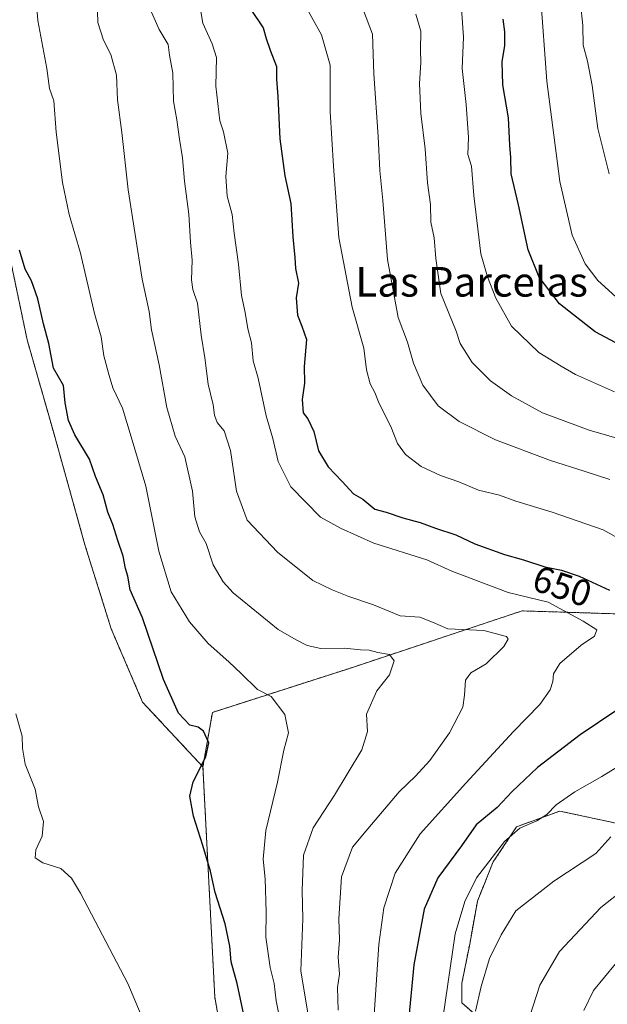
# Model space of a CAD drawing. Units: metres. Extents: x 648333 to 651794, y 4732339 to 4734726.
# Drawn here: x 650710 to 650869, y 4734019 to 4734285 of the extents above; entities that cross this region are included whole.
import ezdxf
from ezdxf.enums import TextEntityAlignment as Align

# ---------------------------------------------------------------- set-up
doc = ezdxf.new("R2010")
doc.units = ezdxf.units.M
doc.header["$MEASUREMENT"] = 0
doc.linetypes.add('TRAZOS', pattern=[0.75, 0.5, -0.25])
for name, color, linetype, lineweight in [('Arbolado forestal', 92, 'TRAZOS', 0), ('Arbolado forestal CxS', 92, 'Continuous', 0), ('Curva de nivel maestra', 36, 'Continuous', 30), ('Curva de nivel normal', 36, 'Continuous', 0), ('Pastizal CxS', 92, 'Continuous', 0), ('Rótulo de curva de nivel directora', 19, 'Continuous', 0), ('Texto cartográfico', 19, 'Continuous', 0)]:
    doc.layers.add(name, color=color, linetype=linetype, lineweight=lineweight)
doc.styles.add('Arial', font='txt', dxfattribs={"height": 0.2})

# ---------------------------------------------------------------- blocks, each defined once
blk = doc.blocks.new('*U152')
at = {"layer": 'Pastizal CxS', "color": 92, "linetype": 'Continuous', "lineweight": 0}
blk.add_polyline3d([(650838.47, 4734011.98, 661.52), (650830.01, 4734019.39, 657.85), (650830.01, 4734024.68, 657.41), (650832.12, 4734035.27, 657.8), (650834.24, 4734046.91, 656.32), (650838.47, 4734057.49, 655.32), (650844.82, 4734067.02, 654.22), (650856.46, 4734071.25, 655.26), (650871.28, 4734068.07, 659.24)], dxfattribs=at)
blk = doc.blocks.new('*U161')
at = {"layer": 'Curva de nivel normal', "color": 36, "linetype": 'Continuous', "lineweight": 0}
for points in [[(650786.85, 4734290.72, 655), (650792.01, 4734281.21, 655), (650794.36, 4734272.98, 655), (650794.41, 4734260.47, 655), (650795.34, 4734245.74, 655), (650796.76, 4734226.4, 655), (650800.33, 4734207.59, 655), (650803.5, 4734196.45, 655), (650804.21, 4734190.64, 655), (650805.19, 4734186.86, 655), (650806.46, 4734184.44, 655), (650807.62, 4734181.46, 655), (650810.77, 4734175.32, 655), (650812.56, 4734170.72, 655), (650814.8, 4734167.68, 655), (650818.99, 4734164.45, 655), (650824.24, 4734162.03, 655), (650829.22, 4734160.35, 655), (650834.55, 4734158.06, 655), (650840.18, 4734156.7, 655), (650844.59, 4734155.12, 655), (650854.47, 4734152.1, 655), (650868.25, 4734147.29, 655), (650875.54, 4734143.26, 655)], [(650874.46, 4734084.69, 655), (650867.85, 4734080.58, 655), (650860.52, 4734076.48, 655), (650855.47, 4734072.94, 655), (650852.96, 4734070.36, 655), (650850.31, 4734068.59, 655), (650845.69, 4734066.58, 655), (650841.56, 4734063.04, 655), (650833.97, 4734053.22, 655), (650830.81, 4734046.78, 655), (650828.23, 4734038, 655), (650824.9, 4734015.12, 655)]]:
    blk.add_polyline3d(points, dxfattribs=at)
blk = doc.blocks.new('*U168')
at = {"layer": 'Curva de nivel normal', "color": 36, "linetype": 'Continuous', "lineweight": 0}
blk.add_polyline3d([(650747.35, 4734006.42, 620), (650739.7, 4734024.6, 620), (650726.92, 4734049, 620), (650724.44, 4734053.07, 620), (650721.55, 4734055.68, 620), (650716.68, 4734057.24, 620), (650714.64, 4734058.59, 620), (650714.82, 4734060.77, 620), (650716.55, 4734064.44, 620), (650716.86, 4734068.44, 620), (650715.51, 4734072.43, 620), (650714.6, 4734077.15, 620), (650711.92, 4734083.98, 620), (650711.18, 4734088.26, 620), (650711.13, 4734091.54, 620), (650709.37, 4734097.54, 620)], dxfattribs=at)
blk = doc.blocks.new('*U175')
at = {"layer": 'Curva de nivel normal', "color": 36, "linetype": 'Continuous', "lineweight": 0}
blk.add_polyline3d([(650745.12, 4734289.64, 640), (650748.19, 4734282.68, 640), (650750.57, 4734278.59, 640), (650750.97, 4734275.72, 640), (650751.84, 4734270.82, 640), (650752.03, 4734263.31, 640), (650752.96, 4734258.28, 640), (650753.61, 4734253.05, 640), (650754.46, 4734247.94, 640), (650754.98, 4734241.69, 640), (650756.16, 4734232.74, 640), (650756.64, 4734225.14, 640), (650757.12, 4734220.3, 640), (650756.87, 4734214.98, 640), (650757.23, 4734212.35, 640), (650758.55, 4734208.66, 640), (650759.52, 4734200.03, 640), (650760.5, 4734193.83, 640), (650761.43, 4734186.77, 640), (650762.76, 4734181.15, 640), (650763.08, 4734178.38, 640), (650763.8, 4734176.4, 640), (650765.7, 4734174.09, 640), (650767.42, 4734168.77, 640), (650769.08, 4734157.83, 640), (650771.97, 4734149.91, 640), (650780.12, 4734141.29, 640), (650789.67, 4734133.62, 640), (650794.94, 4734131.13, 640), (650799.45, 4734129.25, 640), (650806.07, 4734127, 640), (650813.32, 4734124.08, 640), (650818.64, 4734123.72, 640), (650822.06, 4734122.32, 640), (650826.24, 4734120.51, 640), (650835.95, 4734120.07, 640), (650842.04, 4734118.44, 640), (650842.51, 4734117.74, 640), (650841.37, 4734115.76, 640), (650836.56, 4734111.1, 640), (650832.42, 4734108.6, 640), (650831.03, 4734106.69, 640), (650830.68, 4734102.63, 640), (650830.3, 4734099.36, 640), (650826.65, 4734092.4, 640), (650821.36, 4734084.97, 640), (650817.47, 4734080.73, 640), (650813.09, 4734076.43, 640), (650804.6, 4734066.44, 640), (650800.4, 4734061.44, 640), (650797.5, 4734053.44, 640), (650796.74, 4734042.13, 640), (650796.88, 4734036.43, 640), (650796.59, 4734031.74, 640), (650796.96, 4734027.1, 640), (650796.38, 4734023.53, 640), (650796.54, 4734017.35, 640)], dxfattribs=at)
blk = doc.blocks.new('*U177')
at = {"layer": 'Curva de nivel normal', "color": 36, "linetype": 'Continuous', "lineweight": 0}
for points in [[(650817.53, 4734286.78, 665), (650818.91, 4734282.25, 665), (650818.78, 4734277.12, 665), (650818.93, 4734273.74, 665), (650818.58, 4734268.04, 665), (650818.94, 4734259.93, 665), (650820.07, 4734250.37, 665), (650820.74, 4734241.22, 665), (650821.54, 4734235.32, 665), (650821.66, 4734230.54, 665), (650822.56, 4734226.28, 665), (650822.93, 4734220.72, 665), (650824.35, 4734211.24, 665), (650828.46, 4734201.09, 665), (650829.54, 4734197.75, 665), (650832.82, 4734192.56, 665), (650837.72, 4734187.59, 665), (650843.44, 4734183.57, 665), (650851.81, 4734178.94, 665), (650864.45, 4734174.25, 665), (650882.58, 4734169.05, 665)], [(650880.38, 4734055.28, 665), (650867.61, 4734045.12, 665), (650856.39, 4734033.28, 665), (650851.13, 4734024.11, 665), (650848.42, 4734015.77, 665)]]:
    blk.add_polyline3d(points, dxfattribs=at)
blk = doc.blocks.new('*U183')
at = {"layer": 'Curva de nivel normal', "color": 36, "linetype": 'Continuous', "lineweight": 0}
blk.add_polyline3d([(650757.94, 4734296.2, 645), (650759.96, 4734284.41, 645), (650762.52, 4734278.8, 645), (650763.7, 4734275.1, 645), (650763.47, 4734267.37, 645), (650764.52, 4734257.96, 645), (650765.52, 4734254.96, 645), (650766.75, 4734249.26, 645), (650766.18, 4734242.95, 645), (650766.5, 4734237.56, 645), (650767.91, 4734232.61, 645), (650768.39, 4734227.56, 645), (650769.63, 4734219.22, 645), (650770.38, 4734210.73, 645), (650771.42, 4734206.12, 645), (650772.12, 4734201.72, 645), (650773.16, 4734197.91, 645), (650773.6, 4734193.05, 645), (650774.92, 4734188.31, 645), (650777.08, 4734178.2, 645), (650778.87, 4734172, 645), (650780.36, 4734165.81, 645), (650783.75, 4734158.99, 645), (650791.82, 4734150.78, 645), (650797.4, 4734147.65, 645), (650806.18, 4734143.71, 645), (650820.52, 4734139.17, 645), (650827.28, 4734136.16, 645), (650842.57, 4734130.37, 645), (650853.3, 4734127.78, 645), (650862.82, 4734122.6, 645), (650866.51, 4734120.29, 645), (650865.86, 4734118.52, 645), (650862.25, 4734116.12, 645), (650856.54, 4734111.18, 645), (650854.76, 4734108.4, 645), (650854.65, 4734106.32, 645), (650853.88, 4734104.07, 645), (650851.09, 4734100.1, 645), (650843.95, 4734092.76, 645), (650831.08, 4734078.76, 645), (650818.69, 4734065.1, 645), (650812.01, 4734054.44, 645), (650808.93, 4734045.11, 645), (650807.56, 4734035.11, 645), (650806.28, 4734016.11, 645)], dxfattribs=at)
blk = doc.blocks.new('*U185')
at = {"layer": 'Curva de nivel normal', "color": 36, "linetype": 'Continuous', "lineweight": 0}
blk.add_polyline3d([(650851.25, 4734292.01, 680), (650852.96, 4734268.74, 680), (650856.54, 4734241.54, 680), (650859.85, 4734227.05, 680), (650863.33, 4734219.24, 680), (650866.75, 4734214.78, 680), (650872.65, 4734209.43, 680)], dxfattribs=at)
blk = doc.blocks.new('*U187')
at = {"layer": 'Curva de nivel normal', "color": 36, "linetype": 'Continuous', "lineweight": 0}
blk.add_polyline3d([(650731.35, 4734290.4, 635), (650731.54, 4734284.61, 635), (650733.06, 4734279.76, 635), (650735.12, 4734275.91, 635), (650736.61, 4734270.35, 635), (650736.92, 4734263.69, 635), (650738.03, 4734254.8, 635), (650739.73, 4734239.32, 635), (650743.54, 4734215.1, 635), (650745.46, 4734206.42, 635), (650746.11, 4734201.42, 635), (650748.18, 4734191.95, 635), (650750.22, 4734180.44, 635), (650752.52, 4734172.62, 635), (650755.07, 4734167.11, 635), (650757.15, 4734157.83, 635), (650757.76, 4734150.86, 635), (650759.08, 4734146.78, 635), (650760.83, 4734143.61, 635), (650762.72, 4734137.85, 635), (650765.43, 4734133.22, 635), (650768.16, 4734130.29, 635), (650780.34, 4734120.38, 635), (650785.16, 4734117.61, 635), (650788.21, 4734116.02, 635), (650791.86, 4734115.21, 635), (650798.29, 4734115.3, 635), (650802.63, 4734114.87, 635), (650804.96, 4734114.78, 635), (650807.29, 4734114.18, 635), (650810.47, 4734113.62, 635), (650811.68, 4734111.92, 635), (650810.47, 4734108.12, 635), (650807.02, 4734103.77, 635), (650804.25, 4734097.44, 635), (650804.48, 4734092.78, 635), (650802.99, 4734087.81, 635), (650795.61, 4734075.59, 635), (650789.8, 4734066.72, 635), (650787.19, 4734059.33, 635), (650786.79, 4734049.75, 635), (650786.99, 4734042.11, 635), (650786.44, 4734028, 635), (650790.79, 4734001.94, 635)], dxfattribs=at)
blk = doc.blocks.new('*U196')
at = {"layer": 'Curva de nivel normal', "color": 36, "linetype": 'Continuous', "lineweight": 0}
blk.add_polyline3d([(650714, 4734301.71, 630), (650715.3, 4734285.15, 630), (650717.82, 4734272.08, 630), (650718.48, 4734266.74, 630), (650719.63, 4734263.41, 630), (650720.3, 4734254.94, 630), (650722.01, 4734241.29, 630), (650723.81, 4734232.65, 630), (650726.84, 4734222.21, 630), (650730.67, 4734205.85, 630), (650732.43, 4734199.56, 630), (650733.18, 4734194.36, 630), (650734.62, 4734189.09, 630), (650735.6, 4734185.75, 630), (650738.24, 4734180.26, 630), (650740.57, 4734172.44, 630), (650744.58, 4734159.12, 630), (650748.06, 4734141.54, 630), (650751.41, 4734130.55, 630), (650756.34, 4734122.47, 630), (650761.42, 4734116.54, 630), (650766.97, 4734111.6, 630), (650770.35, 4734108.42, 630), (650774.72, 4734104.18, 630), (650778.43, 4734102.25, 630), (650782.17, 4734097.38, 630), (650783.13, 4734092.44, 630), (650781.9, 4734087.76, 630), (650780.12, 4734079.1, 630), (650776.98, 4734065.97, 630), (650776.28, 4734058.2, 630), (650776.79, 4734052.93, 630), (650777.1, 4734043.9, 630), (650777.02, 4734037.16, 630), (650778.15, 4734028.96, 630), (650779.21, 4734024.61, 630), (650779.79, 4734019.96, 630), (650781.15, 4734013.26, 630)], dxfattribs=at)
blk = doc.blocks.new('*U202')
at = {"layer": 'Curva de nivel normal', "color": 36, "linetype": 'Continuous', "lineweight": 0}
for points in [[(650833.7, 4734017.13, 660), (650835.19, 4734023.77, 660), (650837.44, 4734031.39, 660), (650840.59, 4734037.78, 660), (650844.56, 4734044.26, 660), (650854.89, 4734052.32, 660), (650866.22, 4734059.77, 660), (650870.32, 4734064.27, 660)], [(650870.04, 4734160.9, 660), (650863.08, 4734163.22, 660), (650853.99, 4734166.12, 660), (650839.1, 4734171.71, 660), (650829.28, 4734176.66, 660), (650823.58, 4734180.9, 660), (650819.45, 4734186.49, 660), (650816.95, 4734192.44, 660), (650815.34, 4734198.09, 660), (650812.82, 4734204.75, 660), (650809.92, 4734220.41, 660), (650808.63, 4734236.41, 660), (650807.8, 4734244.54, 660), (650807.35, 4734253.69, 660), (650806.23, 4734270.68, 660), (650805.83, 4734281.44, 660), (650801.67, 4734292.4, 660)]]:
    blk.add_polyline3d(points, dxfattribs=at)
blk = doc.blocks.new('*U204')
at = {"layer": 'Curva de nivel normal', "color": 36, "linetype": 'Continuous', "lineweight": 0}
blk.add_polyline3d([(650861.46, 4734295.75, 685), (650862.75, 4734283.79, 685), (650862.79, 4734278.42, 685), (650863.99, 4734274.13, 685), (650865.23, 4734267.5, 685), (650866.75, 4734255.88, 685), (650869.8, 4734243.67, 685)], dxfattribs=at)
blk = doc.blocks.new('*U205')
at = {"layer": 'Curva de nivel normal', "color": 36, "linetype": 'Continuous', "lineweight": 0}
for points in [[(650829.87, 4734288.36, 670), (650830.43, 4734280.56, 670), (650830.06, 4734272.08, 670), (650831.17, 4734262.41, 670), (650831.76, 4734253.45, 670), (650831.62, 4734248.9, 670), (650832.58, 4734245.73, 670), (650833.24, 4734237.79, 670), (650835.16, 4734221.97, 670), (650836.96, 4734215.74, 670), (650839.15, 4734210, 670), (650843.42, 4734202.42, 670), (650850.81, 4734195.32, 670), (650856.89, 4734191.64, 670), (650860.78, 4734189.39, 670), (650871.27, 4734184.69, 670)], [(650871.53, 4734029.97, 670), (650865.62, 4734022.73, 670), (650862.95, 4734017.26, 670)]]:
    blk.add_polyline3d(points, dxfattribs=at)
blk = doc.blocks.new('*U214')
at = {"layer": 'Curva de nivel maestra', "color": 36, "linetype": 'Continuous', "lineweight": 30}
for points in [[(650772.97, 4734288.08, 650), (650776.28, 4734283.14, 650), (650777.13, 4734280.23, 650), (650778.18, 4734277.04, 650), (650779.89, 4734272.69, 650), (650779.92, 4734269.23, 650), (650780.25, 4734264.53, 650), (650780.75, 4734253.08, 650), (650782.14, 4734243.08, 650), (650783.78, 4734235.61, 650), (650784.32, 4734226.57, 650), (650784.84, 4734221, 650), (650785.01, 4734217.99, 650), (650785.84, 4734214.02, 650), (650785.21, 4734210.07, 650), (650785.52, 4734205.4, 650), (650786.69, 4734202.44, 650), (650787.98, 4734198.85, 650), (650787.36, 4734191.5, 650), (650787.44, 4734186.97, 650), (650786.8, 4734182.56, 650), (650787.08, 4734178.98, 650), (650788.38, 4734177.31, 650), (650789.98, 4734173.96, 650), (650791.2, 4734168.7, 650), (650793.81, 4734164.41, 650), (650797.65, 4734160.42, 650), (650800.69, 4734157.08, 650), (650803.23, 4734155.66, 650), (650806.48, 4734152.92, 650), (650809.51, 4734152.11, 650), (650814.08, 4734150.61, 650), (650818.7, 4734149.32, 650), (650822.84, 4734147.74, 650), (650828.41, 4734145.96, 650), (650833.49, 4734143.56, 650), (650841.51, 4734140.65, 650), (650846.67, 4734139.23, 650), (650852.48, 4734137.32, 650), (650856.96, 4734136.4, 650), (650861.7, 4734134.76, 650), (650869.92, 4734130.98, 650)], [(650872.16, 4734098.76, 650), (650862.02, 4734091.84, 650), (650850.42, 4734083.05, 650), (650843.58, 4734076.56, 650), (650839.57, 4734072.22, 650), (650833.86, 4734067.52, 650), (650829.9, 4734061.86, 650), (650823.53, 4734053.17, 650), (650819.84, 4734044.72, 650), (650817.01, 4734029.66, 650), (650815.45, 4734013.59, 650)]]:
    blk.add_polyline3d(points, dxfattribs=at)
blk = doc.blocks.new('*U215')
at = {"layer": 'Curva de nivel maestra', "color": 36, "linetype": 'Continuous', "lineweight": 30}
blk.add_polyline3d([(650771.7, 4734013.17, 625), (650769.23, 4734024.64, 625), (650767.62, 4734030.46, 625), (650767.25, 4734034.69, 625), (650766.01, 4734040.74, 625), (650763.33, 4734049.25, 625), (650762.03, 4734054.95, 625), (650760, 4734061.92, 625), (650757.4, 4734069.87, 625), (650756.48, 4734075.28, 625), (650757.39, 4734079.18, 625), (650760.78, 4734085.9, 625), (650761.58, 4734089.71, 625), (650760.1, 4734092.84, 625), (650758.72, 4734093.94, 625), (650756.44, 4734094.5, 625), (650753.42, 4734097.72, 625), (650749.36, 4734106.86, 625), (650743.63, 4734123.56, 625), (650740.3, 4734131.08, 625), (650739.66, 4734134.79, 625), (650739.04, 4734136.85, 625), (650738.39, 4734140.19, 625), (650736.96, 4734144.41, 625), (650735.64, 4734148.76, 625), (650734.3, 4734152.08, 625), (650733.02, 4734156.8, 625), (650730.98, 4734161.76, 625), (650729.33, 4734166.45, 625), (650725.36, 4734173.02, 625), (650723.64, 4734176.92, 625), (650722.73, 4734181.71, 625), (650722.24, 4734186.33, 625), (650719.58, 4734191.1, 625), (650718.34, 4734197.74, 625), (650716.92, 4734203.03, 625), (650715.38, 4734209.84, 625), (650713.62, 4734214.64, 625), (650711.94, 4734217.8, 625), (650710.43, 4734222.94, 625)], dxfattribs=at)
blk = doc.blocks.new('*U219')
at = {"layer": 'Curva de nivel maestra', "color": 36, "linetype": 'Continuous', "lineweight": 30}
blk.add_polyline3d([(650874.39, 4734196.49, 675), (650866.09, 4734200.89, 675), (650856.37, 4734208.5, 675), (650850.92, 4734215.7, 675), (650847.97, 4734223.04, 675), (650845.29, 4734235.22, 675), (650843.3, 4734243.61, 675), (650843.29, 4734248.04, 675), (650843, 4734251.41, 675), (650842.59, 4734258.74, 675), (650841.12, 4734267.7, 675), (650840.91, 4734273.92, 675), (650841.6, 4734278.37, 675), (650841.63, 4734282.08, 675), (650841.14, 4734285.46, 675)], dxfattribs=at)

msp = doc.modelspace()

# ---------------------------------------------------------------- linework, layer by layer
at = {"layer": 'Arbolado forestal', "color": 92, "linetype": 'TRAZOS', "lineweight": 0}
for points in [[(650759.99, 4734083.19, 625.01), (650743.69, 4734100.69, 623.93), (650735.17, 4734120.58, 622.94), (650728.07, 4734143.31, 622.94), (650719.56, 4734173.85, 622.78), (650712.46, 4734198.71, 623.71), (650706.07, 4734229.25, 624.48), (650700.39, 4734266.19, 625.9), (650698.26, 4734291.76, 626.17), (650698.97, 4734310.93, 626.68), (650703.94, 4734325.85, 627.54), (650710.33, 4734357.1, 626.74), (650718.85, 4734388.35, 628.99), (650723.82, 4734408.95, 630.44), (650719.56, 4734419.61, 629.8), (650716.79, 4734420.65, 629.63), (650724.6, 4734432.67, 630.21), (650735.07, 4734459.88, 632.93), (650748.38, 4734462.54, 636.14)], [(651165.35, 4734246.13, 764.42), (651120.48, 4734252.58, 746.45), (651103.39, 4734246.88, 737.7), (651081.38, 4734235.22, 727.96), (651059.37, 4734209.4, 712.44), (651053.68, 4734205.44, 710.09), (651051.6, 4734214.06, 714.61), (651067.66, 4734236.52, 727.91), (651072.06, 4734254.91, 736.66), (651065.85, 4734271.49, 741.16), (651061.42, 4734275.28, 741.32), (651051.35, 4734283.92, 742.01), (651026.49, 4734277.7, 732.85), (651014.06, 4734261.13, 722.24), (651005.77, 4734238.33, 710.77), (650996.19, 4734222.02, 700.81), (650980.92, 4734189.64, 685.98), (650966.16, 4734158.3, 671.55), (650956.32, 4734157.26, 669.39), (650871.39, 4734124.62, 648.01), (650846.27, 4734125.4, 642.89), (650799.66, 4734109.86, 633.73), (650762.55, 4734097.95, 626.33), (650759.99, 4734083.19, 625.01)], [(650778.12, 4733921.34, 618.33), (650777.4, 4733928.45, 619.02), (650770.89, 4733977.31, 623.04), (650763.19, 4734020.94, 623.64), (650759.99, 4734083.19, 625.01)], [(650838.47, 4734011.98, 661.52), (650830.01, 4734019.39, 657.85), (650830.01, 4734024.68, 657.41), (650832.12, 4734035.27, 657.8), (650834.24, 4734046.91, 656.32), (650838.47, 4734057.49, 655.33), (650844.82, 4734067.02, 654.22), (650856.46, 4734071.25, 655.26), (650871.28, 4734068.07, 659.24)]]:
    msp.add_polyline3d(points, dxfattribs=at)
at = {"layer": 'Arbolado forestal CxS', "color": 92, "linetype": 'Continuous', "lineweight": 0}
for points in [[(650871.39, 4734124.62, 648.01), (650846.27, 4734125.4, 642.89), (650799.66, 4734109.86, 633.73), (650762.55, 4734097.95, 626.33), (650759.99, 4734083.19, 625.01), (650743.69, 4734100.69, 623.93), (650735.17, 4734120.58, 622.94), (650728.07, 4734143.31, 622.94), (650719.56, 4734173.85, 622.78), (650712.46, 4734198.71, 623.71), (650706.07, 4734229.25, 624.48)], [(650770.89, 4733977.3, 623.04), (650763.19, 4734020.94, 623.64), (650759.99, 4734083.19, 625.01), (650762.55, 4734097.95, 626.33), (650799.66, 4734109.86, 633.73), (650846.27, 4734125.4, 642.89), (650871.39, 4734124.62, 648.01)], [(650871.28, 4734068.07, 659.24), (650856.46, 4734071.25, 655.26), (650844.82, 4734067.02, 654.22), (650838.47, 4734057.49, 655.32), (650834.24, 4734046.91, 656.32), (650832.12, 4734035.27, 657.8), (650830.01, 4734024.68, 657.41), (650830.01, 4734019.39, 657.85), (650838.47, 4734011.98, 661.52)]]:
    msp.add_polyline3d(points, dxfattribs=at)
at = {"layer": 'Pastizal CxS', "color": 92, "linetype": 'Continuous', "lineweight": 0}
for points in [[(650759.99, 4734083.19, 625.01), (650743.69, 4734100.69, 623.93), (650735.17, 4734120.58, 622.94), (650728.07, 4734143.31, 622.94), (650719.56, 4734173.85, 622.78), (650712.46, 4734198.71, 623.71), (650706.07, 4734229.25, 624.48), (650700.39, 4734266.19, 625.9), (650698.26, 4734291.76, 626.17), (650698.97, 4734310.93, 626.68), (650703.94, 4734325.85, 627.54), (650710.33, 4734357.1, 626.74), (650718.85, 4734388.35, 628.99), (650723.82, 4734408.95, 630.44), (650719.56, 4734419.61, 629.8), (650716.79, 4734420.65, 629.63), (650724.6, 4734432.67, 630.21), (650735.07, 4734459.88, 632.93), (650748.38, 4734462.54, 636.14)], [(650706.07, 4734229.25, 624.48), (650712.46, 4734198.71, 623.71), (650719.56, 4734173.85, 622.78), (650728.07, 4734143.31, 622.94), (650735.17, 4734120.58, 622.94), (650743.69, 4734100.69, 623.93), (650759.99, 4734083.19, 625.01), (650763.19, 4734020.94, 623.64), (650770.89, 4733977.3, 623.04), (650777.4, 4733928.45, 619.02), (650778.12, 4733921.34, 618.33), (650781.84, 4733884.73, 616.2), (650791.88, 4733867.24, 617.05), (650805.42, 4733860.64, 618.25), (650820.11, 4733857.9, 619.47), (650809.68, 4733844.88, 618.81), (650804.08, 4733797.06, 617.02), (650752.67, 4733794.91, 612.07), (650733.62, 4733794.35, 612.3), (650717.75, 4733793.89, 613.9), (650668.68, 4733798.8, 617.92)], [(650778.12, 4733921.34, 618.33), (650777.4, 4733928.45, 619.02), (650770.89, 4733977.31, 623.04), (650763.19, 4734020.94, 623.64), (650759.99, 4734083.19, 625.01)], [(650838.47, 4734011.98, 661.52), (650830.01, 4734019.39, 657.85), (650830.01, 4734024.68, 657.41), (650832.12, 4734035.27, 657.8), (650834.24, 4734046.91, 656.32), (650838.47, 4734057.49, 655.33), (650844.82, 4734067.02, 654.22), (650856.46, 4734071.25, 655.26), (650871.28, 4734068.07, 659.24)]]:
    msp.add_polyline3d(points, dxfattribs=at)

# ---------------------------------------------------------------- block references
at = {"layer": 'Curva de nivel maestra', "color": 36, "linetype": 'Continuous', "lineweight": 30}
for name in ['*U219', '*U214', '*U215']:
    msp.add_blockref(name, (0, 0), dxfattribs=at)
at = {"layer": 'Curva de nivel normal', "color": 36, "linetype": 'Continuous', "lineweight": 0}
for name in ['*U204', '*U185', '*U205', '*U202', '*U161', '*U183', '*U175', '*U187', '*U177', '*U196', '*U168']:
    msp.add_blockref(name, (0, 0), dxfattribs=at)
at = {"layer": 'Pastizal CxS', "color": 92, "linetype": 'Continuous', "lineweight": 0}
msp.add_blockref('*U152', (0, 0), dxfattribs=at)

# ---------------------------------------------------------------- texts
at = {"layer": 'Rótulo de curva de nivel directora', "color": 19, "linetype": 'Continuous', "lineweight": 0, "style": 'Arial'}
msp.add_text('650', height=7, rotation=-18.1979, dxfattribs=at).set_placement((650857.16, 4734132.07), align=Align.MIDDLE_CENTER)
at = {"layer": 'Texto cartográfico', "color": 19, "linetype": 'Continuous', "lineweight": 0, "style": 'Arial'}
msp.add_text('Las Parcelas', height=8, dxfattribs=at).set_placement((650832.66, 4734214.41), align=Align.MIDDLE_CENTER)

doc.saveas('drawing.dxf')
